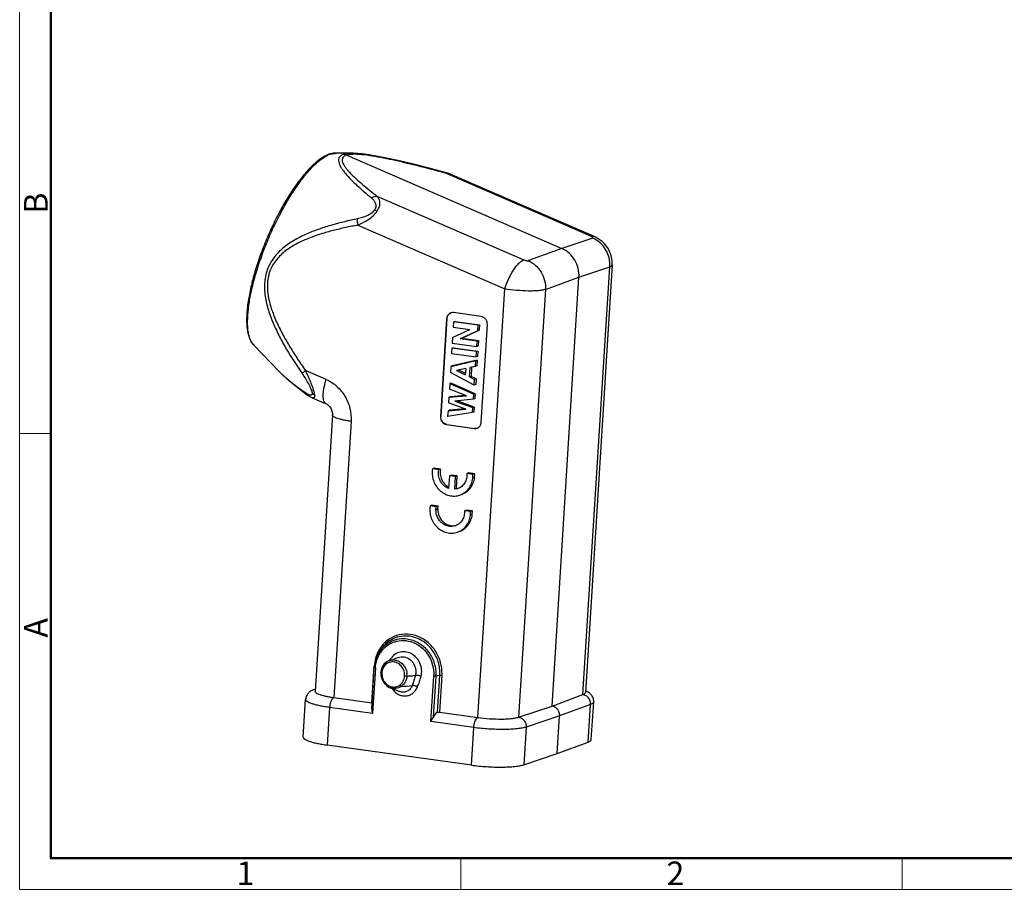
# Model space of a CAD drawing. Units: millimetres. Extents: x 1223 to 1520, y 481 to 691.
# Drawn here: x 1223 to 1333, y 481 to 578 of the extents above; entities that cross this region are included whole.
import ezdxf

# ---------------------------------------------------------------- set-up
doc = ezdxf.new("R2010")
doc.units = ezdxf.units.MM
doc.header["$LTSCALE"] = 65.395
doc.layers.get('0').update_dxf_attribs({"linetype": 'CONTINUOUS', "lineweight": 30})
doc.layers.add('Dim', color=3, linetype='CONTINUOUS', lineweight=15)
doc.layers.add('图框', color=7, linetype='CONTINUOUS', lineweight=20)
doc.styles.add('Romans字体', font='romans.shx', dxfattribs={"width": 0.75})

# ---------------------------------------------------------------- blocks, each defined once
blk = doc.blocks.new('A4图框-NEW')
at = {"layer": '图框', "color": 1, "lineweight": 18}
for p, q in [((833.41, 690.53), (833.41, 480.53)), ((833.41, 480.53), (1130.41, 480.53))]:
    blk.add_line(p, q, dxfattribs=at)
at = {"layer": '图框', "lineweight": 50}
for p, q in [((836.91, 484.02), (836.91, 675.02)), ((836.85, 484.03), (1126.93, 484.03))]:
    blk.add_line(p, q, dxfattribs=at)
at = {"layer": '图框', "color": 6}
for p, q in [((836.91, 531.71), (833.41, 531.71)), ((882.95, 484.03), (882.95, 480.53)), ((932.48, 484.03), (932.48, 480.53))]:
    blk.add_line(p, q, dxfattribs=at)
at = {"layer": '图框', "color": 6, "char_height": 2.65, "width": 2.5579, "attachment_point": 1, "rotation": 90, "style": 'Romans字体'}
for s, insert in [('B', (833.9, 556.37)), ('A', (833.9, 508.79))]:
    blk.add_mtext(s, dxfattribs=dict(at, insert=insert))
at = {"layer": '图框', "color": 6, "char_height": 2.65, "width": 2.5579, "attachment_point": 1, "style": 'Romans字体'}
for s, insert in [('1', (857.76, 483.65)), ('2', (906.03, 483.65))]:
    blk.add_mtext(s, dxfattribs=dict(at, insert=insert))

msp = doc.modelspace()

# ---------------------------------------------------------------- linework, layer by layer
at = {"color": 7, "linetype": 'Continuous'}
for p, q in [((1257.613, 563.037), (1257.613, 563.037)), ((1257.614, 563.037), (1257.625, 563.041)), ((1257.625, 563.041), (1257.761, 563.062)), ((1257.625, 563.041), (1257.626, 563.041)), ((1257.626, 563.041), (1257.764, 563.062)), ((1257.765, 563.062), (1258.49, 563.187)), ((1260.327, 563.161), (1258.49, 563.187)), ((1259.628, 562.959), (1259.62, 562.956)), ((1259.634, 562.961), (1259.628, 562.959)), ((1259.628, 562.959), (1283.778, 552.472)), ((1270.505, 561.013), (1270.558, 560.998)), ((1270.558, 560.998), (1270.514, 561.046)), ((1271.071, 560.878), (1270.514, 561.046)), ((1287.037, 553.843), (1270.558, 560.998)), ((1271.529, 560.703), (1271.071, 560.878)), ((1287.332, 553.84), (1271.515, 560.709)), ((1263.017, 558.356), (1279.496, 551.201)), ((1260.884, 555.092), (1277.362, 547.937)), ((1287.24, 553.639), (1283.778, 552.472)), ((1283.778, 552.472), (1280.012, 551.106)), ((1289.425, 550.629), (1286.412, 502.603)), ((1285.696, 549.24), (1289.158, 550.407)), ((1286.145, 502.386), (1289.158, 550.407)), ((1281.93, 547.875), (1285.696, 549.24)), ((1282.676, 501.1), (1285.696, 549.24)), ((1274.344, 499.818), (1277.362, 547.937)), ((1281.93, 547.875), (1278.917, 499.854)), ((1274.729, 544.835), (1271.618, 545.267)), ((1270.837, 544.583), (1270.147, 533.584)), ((1270.877, 544.597), (1270.187, 533.598)), ((1270.877, 544.597), (1270.837, 544.583)), ((1271.621, 544.232), (1271.583, 543.632)), ((1271.781, 544.288), (1271.621, 544.232)), ((1274.366, 543.851), (1271.621, 544.232)), ((1271.781, 544.288), (1274.525, 543.907)), ((1274.525, 543.907), (1274.366, 543.851)), ((1274.525, 543.907), (1274.487, 543.289)), ((1274.722, 532.949), (1275.412, 543.948)), ((1271.512, 542.488), (1273.462, 543.371)), ((1271.583, 543.632), (1273.462, 543.371)), ((1274.327, 543.233), (1272.371, 542.34)), ((1272.53, 542.396), (1274.487, 543.289)), ((1274.327, 543.233), (1274.366, 543.851)), ((1274.487, 543.289), (1274.327, 543.233)), ((1271.512, 542.488), (1271.472, 541.86)), ((1271.472, 541.86), (1274.217, 541.479)), ((1272.53, 542.396), (1272.371, 542.34)), ((1274.255, 542.079), (1272.371, 542.34)), ((1272.53, 542.396), (1274.414, 542.135)), ((1274.217, 541.479), (1274.255, 542.079)), ((1274.414, 542.135), (1274.255, 542.079)), ((1274.414, 542.135), (1274.377, 541.535)), ((1249.18, 541.632), (1252.047, 538.651)), ((1271.436, 541.276), (1271.398, 540.676)), ((1271.398, 540.676), (1274.143, 540.295)), ((1271.595, 541.332), (1271.436, 541.276)), ((1274.18, 540.895), (1271.436, 541.276)), ((1271.595, 541.332), (1274.34, 540.951)), ((1274.143, 540.295), (1274.18, 540.895)), ((1274.34, 540.951), (1274.18, 540.895)), ((1274.377, 541.535), (1274.217, 541.479)), ((1274.34, 540.951), (1274.302, 540.351)), ((1271.307, 539.232), (1274.118, 539.895)), ((1274.277, 539.951), (1271.467, 539.288)), ((1274.077, 539.239), (1274.118, 539.895)), ((1274.277, 539.951), (1274.118, 539.895)), ((1274.302, 540.351), (1274.143, 540.295)), ((1274.277, 539.951), (1274.236, 539.295)), ((1257.325, 537.759), (1254.989, 538.773)), ((1271.307, 539.232), (1271.265, 538.554)), ((1273.944, 537.129), (1271.265, 538.554)), ((1271.467, 539.288), (1271.307, 539.232)), ((1272.983, 539.013), (1271.938, 538.789)), ((1271.938, 538.789), (1272.938, 538.289)), ((1272.946, 538.421), (1272.127, 538.83)), ((1272.983, 539.013), (1272.938, 538.289)), ((1273.419, 538.049), (1273.486, 539.115)), ((1274.077, 539.239), (1273.486, 539.115)), ((1273.644, 539.148), (1273.579, 538.105)), ((1274.236, 539.295), (1274.077, 539.239)), ((1271.187, 537.314), (1271.147, 536.682)), ((1271.347, 537.37), (1271.187, 537.314)), ((1271.187, 537.314), (1273.88, 536.099)), ((1274.039, 536.155), (1271.347, 537.37)), ((1273.579, 538.105), (1273.419, 538.049)), ((1273.419, 538.049), (1273.984, 537.765)), ((1274.144, 537.821), (1273.579, 538.105)), ((1273.944, 537.129), (1273.984, 537.765)), ((1274.144, 537.821), (1273.984, 537.765)), ((1274.144, 537.821), (1274.104, 537.185)), ((1253.985, 536.96), (1255.031, 536.164)), ((1255.073, 536.213), (1254.864, 536.356)), ((1255.031, 536.164), (1255.03, 536.165)), ((1273.052, 535.935), (1271.147, 536.682)), ((1274.039, 536.155), (1273.88, 536.099)), ((1274.104, 537.185), (1273.944, 537.129)), ((1274.039, 536.155), (1274.004, 535.593)), ((1255.759, 535.718), (1257.327, 535.037)), ((1271.091, 535.778), (1271.05, 535.134)), ((1272.988, 534.437), (1271.05, 535.134)), ((1271.091, 535.778), (1273.052, 535.935)), ((1271.25, 535.834), (1271.091, 535.778)), ((1272.96, 535.971), (1271.25, 535.834)), ((1273.844, 535.537), (1271.765, 535.343)), ((1271.765, 535.343), (1273.786, 534.613)), ((1273.946, 534.669), (1272.014, 535.367)), ((1273.844, 535.537), (1273.88, 536.099)), ((1274.004, 535.593), (1273.844, 535.537)), ((1270.995, 534.256), (1270.954, 533.598)), ((1273.751, 534.051), (1270.954, 533.598)), ((1270.995, 534.256), (1272.988, 534.437)), ((1271.155, 534.312), (1270.995, 534.256)), ((1272.896, 534.47), (1271.155, 534.312)), ((1273.751, 534.051), (1273.786, 534.613)), ((1273.911, 534.107), (1273.751, 534.051)), ((1273.946, 534.669), (1273.786, 534.613)), ((1273.946, 534.669), (1273.911, 534.107)), ((1258.011, 533.776), (1256.066, 502.773)), ((1260.108, 533.067), (1258.163, 502.064)), ((1270.147, 533.584), (1270.187, 533.598)), ((1270.87, 532.711), (1270.83, 532.697)), ((1270.83, 532.697), (1273.941, 532.265)), ((1270.87, 532.711), (1273.981, 532.279)), ((1273.941, 532.265), (1273.981, 532.279)), ((1269.447, 527.807), (1269.247, 527.738)), ((1269.946, 527.641), (1269.247, 527.738)), ((1270.145, 527.71), (1269.447, 527.807)), ((1270.145, 527.71), (1269.946, 527.641)), ((1271.143, 526.963), (1271.054, 525.537)), ((1271.343, 527.033), (1271.143, 526.963)), ((1271.835, 526.867), (1271.143, 526.963)), ((1272.035, 526.937), (1271.343, 527.033)), ((1271.746, 525.439), (1271.835, 526.867)), ((1272.035, 526.937), (1271.835, 526.867)), ((1271.945, 525.509), (1272.035, 526.937)), ((1273.304, 527.272), (1273.104, 527.202)), ((1273.795, 527.106), (1273.104, 527.202)), ((1273.994, 527.176), (1273.304, 527.272)), ((1273.778, 526.687), (1273.795, 527.106)), ((1273.977, 526.757), (1273.778, 526.687)), ((1273.994, 527.176), (1273.795, 527.106)), ((1273.977, 526.757), (1273.994, 527.176)), ((1272.088, 525.514), (1271.746, 525.439)), ((1271.945, 525.509), (1271.746, 525.439)), ((1269.181, 523.643), (1268.982, 523.573)), ((1269.681, 523.476), (1268.982, 523.573)), ((1269.88, 523.546), (1269.181, 523.643)), ((1269.643, 523.146), (1269.681, 523.476)), ((1269.842, 523.216), (1269.643, 523.146)), ((1269.88, 523.546), (1269.681, 523.476)), ((1269.842, 523.216), (1269.88, 523.546)), ((1273.038, 523.108), (1272.839, 523.038)), ((1273.529, 522.942), (1272.839, 523.038)), ((1273.729, 523.012), (1273.038, 523.108)), ((1273.513, 522.523), (1273.529, 522.942)), ((1273.729, 523.012), (1273.529, 522.942)), ((1273.712, 522.593), (1273.729, 523.012)), ((1273.712, 522.593), (1273.513, 522.523)), ((1263.298, 507.21), (1263.435, 507.422)), ((1265.382, 506.556), (1265.394, 506.56)), ((1262.429, 500.782), (1262.72, 505.421)), ((1262.454, 501.469), (1262.712, 505.593)), ((1262.839, 505.381), (1262.519, 500.274)), ((1264.401, 506.214), (1264.412, 506.218)), ((1269.068, 499.365), (1269.388, 504.471)), ((1269.624, 504.468), (1269.336, 499.876)), ((1270.077, 504.542), (1269.624, 504.468)), ((1269.817, 500.407), (1270.077, 504.542)), ((1270.313, 504.538), (1270.054, 500.414)), ((1256.081, 503.003), (1255.924, 502.945)), ((1263.745, 503.785), (1263.928, 503.557)), ((1264.513, 503.156), (1264.512, 503.157)), ((1258.163, 502.064), (1262.454, 501.469)), ((1282.676, 501.1), (1286.145, 502.386)), ((1254.742, 497.631), (1255.007, 501.853)), ((1257.703, 500.943), (1257.438, 496.72)), ((1262.519, 500.274), (1257.703, 500.943)), ((1278.917, 499.854), (1282.676, 501.1)), ((1287.005, 501.28), (1283.529, 499.991)), ((1286.74, 497.057), (1287.005, 501.28)), ((1287.084, 497.336), (1287.349, 501.559)), ((1270.054, 500.414), (1274.344, 499.818)), ((1283.529, 499.991), (1279.764, 498.743)), ((1283.265, 495.768), (1283.529, 499.991)), ((1273.884, 498.696), (1269.068, 499.365)), ((1273.619, 494.474), (1273.884, 498.696)), ((1279.764, 498.743), (1279.499, 494.52)), ((1273.619, 494.474), (1257.438, 496.72)), ((1283.265, 495.768), (1286.74, 497.057)), ((1279.499, 494.52), (1283.265, 495.768))]:
    msp.add_line(p, q, dxfattribs=at)
for points in [[(1270.514, 561.046), (1268.729, 561.518), (1266.982, 561.96), (1265.378, 562.342), (1263.9, 562.663), (1262.553, 562.916), (1261.375, 563.085), (1260.327, 563.161)], [(1289.425, 550.629), (1289.42, 551.086), (1289.32, 551.652), (1289.136, 552.152), (1288.893, 552.583), (1288.608, 552.947), (1288.295, 553.25), (1287.966, 553.497), (1287.626, 553.699), (1287.332, 553.84)], [(1252.035, 538.664), (1252.25, 538.447), (1253.033, 537.736), (1253.985, 536.96)], [(1255.03, 536.165), (1255.229, 536.022), (1255.476, 535.865), (1255.712, 535.739), (1255.766, 535.715)], [(1257.327, 535.037), (1257.428, 534.984), (1257.587, 534.862), (1257.743, 534.684), (1257.875, 534.461), (1257.966, 534.209), (1258.01, 533.951), (1258.011, 533.776)], [(1264.401, 506.215), (1264.128, 506.084), (1263.836, 505.839), (1263.616, 505.52), (1263.483, 505.147), (1263.446, 504.87)], [(1263.446, 504.87), (1263.455, 504.58), (1263.553, 504.164), (1263.745, 503.785)], [(1263.927, 503.557), (1264.091, 503.401), (1264.399, 503.204), (1264.513, 503.156)], [(1264.512, 503.157), (1264.826, 503.037), (1265.205, 502.887), (1265.56, 502.746)]]:
    msp.add_lwpolyline(points, dxfattribs=at)
for centre, radius, start, end in [((1258.657, 560.189), 3.033, 110.13852, 111.5116), ((1258.797, 560.282), 2.966, 111.78458, 114.73177), ((1257.756, 562.648), 0.415, 107.8683, 110.09732), ((1258.644, 560.007), 3.201, 106.10509, 108.5589), ((1258.684, 560.558), 2.668, 110.16297, 111.74719), ((1258.569, 560.271), 2.926, 102.57799, 106.11718), ((1270.23, 557.718), 3.255, 66.48568, 66.75217), ((1271.522, 544.617), 0.657, 101.65928, 109.30243), ((1262.341, 549.114), 14.684, 228.43282, 228.96414), ((1274.037, 532.917), 0.658, 289.3041, 292.95812), ((1271.808, 526.949), 1.446, 275.42449, 281.01186), ((1271.546, 522.775), 1.436, 281.04085, 284.7226), ((1266.566, 505.475), 3.834, 147.98639, 151.53305), ((1266.593, 505.46), 3.865, 151.52996, 152.20816), ((1266.088, 505.326), 3.218, 141.46538, 145.9612), ((1249.737, 549.89), 46.072, 288.57435, 289.85186), ((1262.608, 504.839), 0.761, 79.54298, 82.15256), ((1266.646, 505.175), 3.934, 173.93426, 176.41127), ((1264.686, 504.609), 1.704, 355.57268, 4.79267), ((1251.537, 750.317), 246.287, 273.45642, 273.57809), ((1261.16, 593.926), 89.601, 273.67735, 273.95064), ((1265.62, 504.708), 3.775, 356.41185, 358.29332), ((1265.652, 504.717), 3.979, 356.41185, 358.29332), ((1265.94, 504.812), 4.382, 356.41013, 358.2916), ((1256.214, 502.162), 0.835, 99.36469, 110.33243), ((1265.085, 504.667), 1.481, 222.54496, 223.28229), ((1234.184, 901.105), 399.048, 274.53419, 274.71241), ((1285.325, 500.344), 2.717, 64.38165, 66.0028)]:
    msp.add_arc(centre, radius, start, end, dxfattribs=at)
msp.add_ellipse((1269.852, 499.451), major_axis=(0.215, 0.979), ratio=0.6235612, start_param=0.3921322, end_param=1.2626904, dxfattribs=at)
for points, knots in [([(1257.545, 563.011), (1257.231, 562.887), (1256.589, 562.51), (1255.677, 561.721), (1254.739, 560.686), (1253.79, 559.425), (1252.85, 557.969), (1251.943, 556.355), (1251.094, 554.628), (1250.327, 552.837), (1249.663, 551.03), (1249.122, 549.26), (1248.717, 547.574), (1248.46, 546.017), (1248.371, 544.814), (1248.39, 543.948), (1248.447, 543.375), (1248.548, 542.854), (1248.697, 542.387), (1248.9, 541.974), (1249.08, 541.736), (1249.18, 541.632)], [0, 0, 0, 0, 0.041589, 0.0907677, 0.1481907, 0.213341, 0.285029, 0.3616466, 0.4413215, 0.5220336, 0.601715, 0.6783455, 0.7500522, 0.8152252, 0.8726746, 0.8983166, 0.9219188, 0.943591, 0.9635688, 0.9822226, 1, 1, 1, 1]), ([(1249.18, 541.632), (1249.011, 541.808), (1248.815, 542.158), (1248.648, 542.686), (1248.517, 543.372), (1248.469, 544.386), (1248.568, 545.757), (1248.821, 547.308), (1249.222, 548.995), (1249.76, 550.773), (1250.42, 552.592), (1251.185, 554.402), (1252.033, 556.151), (1252.941, 557.792), (1253.882, 559.279), (1254.832, 560.572), (1255.762, 561.635), (1256.537, 562.341), (1257.132, 562.756), (1257.417, 562.912), (1257.556, 562.976)], [0, 0, 0, 0, 0.030229, 0.0483738, 0.0688055, 0.1167345, 0.1738791, 0.2393017, 0.311606, 0.3890867, 0.4698315, 0.5518054, 0.6329286, 0.711153, 0.7845381, 0.8513331, 0.9100788, 0.9597394, 0.981041, 1, 1, 1, 1]), ([(1258.493, 563.187), (1258.446, 563.188), (1258.258, 563.185), (1258.07, 563.158), (1257.932, 563.127)], [0, 0, 0, 0, 0.2458933, 1, 1, 1, 1]), ([(1259.29, 563.033), (1259.18, 562.999), (1258.986, 562.918), (1258.8, 562.739), (1258.724, 562.578), (1258.687, 562.406), (1258.709, 562.166), (1258.812, 561.872), (1258.979, 561.564), (1259.195, 561.244), (1259.453, 560.915), (1259.745, 560.58), (1260.182, 560.118), (1260.783, 559.535), (1261.564, 558.843), (1262.112, 558.386), (1262.389, 558.151)], [0, 0, 0, 0, 0.0519847, 0.0934358, 0.1124785, 0.1315167, 0.1722233, 0.2186741, 0.2713135, 0.3295251, 0.3924808, 0.45949, 0.5299036, 0.678865, 0.8363776, 1, 1, 1, 1]), ([(1259.62, 562.956), (1259.515, 562.926), (1259.332, 562.847), (1259.167, 562.669), (1259.113, 562.512), (1259.104, 562.389), (1259.122, 562.26), (1259.175, 562.076), (1259.292, 561.835), (1259.487, 561.544), (1259.731, 561.244), (1260.013, 560.936), (1260.324, 560.622), (1260.78, 560.191), (1261.398, 559.65), (1262.188, 559.002), (1262.736, 558.572), (1263.017, 558.356)], [0, 0, 0, 0, 0.0504324, 0.0894012, 0.1074228, 0.1258688, 0.1455263, 0.1667197, 0.2139678, 0.2677969, 0.327416, 0.3916128, 0.4595349, 0.5305289, 0.6799905, 0.8371422, 1, 1, 1, 1]), ([(1260.307, 563.161), (1260.205, 563.162), (1260.011, 563.16), (1259.738, 563.141), (1259.5, 563.099), (1259.357, 563.058), (1259.29, 563.033)], [0, 0, 0, 0, 0.2978613, 0.5661419, 0.7941314, 1, 1, 1, 1]), ([(1259.634, 562.961), (1259.607, 562.973), (1259.496, 563.013), (1259.378, 563.032), (1259.29, 563.033)], [0, 0, 0, 0, 0.253155, 1, 1, 1, 1]), ([(1259.62, 562.956), (1259.594, 562.968), (1259.489, 563.01), (1259.375, 563.031), (1259.29, 563.033)], [0, 0, 0, 0, 0.2544312, 1, 1, 1, 1]), ([(1259.628, 562.959), (1259.601, 562.971), (1259.493, 563.012), (1259.377, 563.032), (1259.29, 563.033)], [0, 0, 0, 0, 0.2537405, 1, 1, 1, 1]), ([(1259.634, 562.961), (1259.677, 562.981), (1259.774, 563.012), (1260.001, 563.055), (1260.185, 563.07), (1260.313, 563.075)], [0, 0, 0, 0, 0.2020196, 0.4409664, 1, 1, 1, 1]), ([(1260.313, 563.075), (1260.47, 563.082), (1260.806, 563.078), (1261.535, 563.023), (1262.529, 562.885), (1263.78, 562.652), (1265.086, 562.373), (1266.422, 562.062), (1268.233, 561.615), (1269.595, 561.257), (1270.505, 561.013)], [0, 0, 0, 0, 0.0452167, 0.096417, 0.2103578, 0.3339416, 0.4628389, 0.5947714, 0.7286625, 1, 1, 1, 1]), ([(1270.558, 560.998), (1270.726, 560.964), (1271.05, 560.883), (1271.365, 560.773), (1271.514, 560.709)], [0, 0, 0, 0, 0.5132114, 1, 1, 1, 1]), ([(1262.389, 558.151), (1262.482, 558.222), (1262.682, 558.333), (1262.911, 558.365), (1263.017, 558.356)], [0, 0, 0, 0, 0.523953, 1, 1, 1, 1]), ([(1263.051, 556.69), (1263.108, 556.774), (1263.203, 556.944), (1263.327, 557.269), (1263.369, 557.589), (1263.313, 557.871), (1263.214, 558.11), (1263.1, 558.264), (1263.017, 558.356)], [0, 0, 0, 0, 0.1687943, 0.32049, 0.5753695, 0.6872636, 0.7942637, 1, 1, 1, 1]), ([(1262.389, 558.151), (1262.482, 558.073), (1262.657, 557.905), (1262.822, 557.646), (1262.892, 557.409), (1262.903, 557.21), (1262.856, 556.996), (1262.786, 556.859), (1262.741, 556.792)], [0, 0, 0, 0, 0.2344795, 0.4647023, 0.5827301, 0.707508, 0.8450171, 1, 1, 1, 1]), ([(1262.741, 556.792), (1262.641, 556.641), (1262.366, 556.381), (1261.728, 556.028), (1261.198, 555.873), (1260.848, 555.801)], [0, 0, 0, 0, 0.2494874, 0.5079501, 1, 1, 1, 1]), ([(1260.884, 555.092), (1261.085, 555.181), (1261.495, 555.365), (1262.083, 555.718), (1262.621, 556.152), (1262.927, 556.502), (1263.051, 556.69)], [0, 0, 0, 0, 0.241202, 0.4936301, 0.7522154, 1, 1, 1, 1]), ([(1262.741, 556.792), (1262.766, 556.787), (1262.872, 556.761), (1262.975, 556.724), (1263.051, 556.69)], [0, 0, 0, 0, 0.2330116, 1, 1, 1, 1]), ([(1260.848, 555.801), (1259.88, 555.602), (1258.435, 555.261), (1256.548, 554.669), (1255.163, 554.135), (1253.828, 553.478), (1252.578, 552.655), (1251.671, 551.777), (1251.093, 550.944), (1250.75, 550.25), (1250.515, 549.503), (1250.351, 548.455), (1250.414, 547.107), (1250.793, 545.534), (1251.366, 544.016), (1252.067, 542.553), (1253.119, 540.669), (1254.001, 539.311), (1254.611, 538.424)], [0, 0, 0, 0, 0.1194836, 0.1792171, 0.23896, 0.2987636, 0.3587581, 0.4192472, 0.4499217, 0.4809614, 0.5124168, 0.544269, 0.6087534, 0.6738965, 0.7392306, 0.8045578, 0.8698076, 1, 1, 1, 1]), ([(1260.884, 555.092), (1260.419, 555.007), (1259.491, 554.821), (1258.109, 554.497), (1256.743, 554.112), (1255.402, 553.648), (1254.1, 553.075), (1252.871, 552.342), (1251.964, 551.543), (1251.383, 550.764), (1251.039, 550.102), (1250.812, 549.38), (1250.667, 548.363), (1250.77, 547.06), (1251.185, 545.553), (1251.778, 544.105), (1252.484, 542.711), (1253.269, 541.363), (1254.106, 540.052), (1254.691, 539.196), (1254.989, 538.773)], [0, 0, 0, 0, 0.0595508, 0.1190597, 0.1785263, 0.2379776, 0.2974612, 0.3571344, 0.4173577, 0.4479862, 0.4790672, 0.5106806, 0.5427637, 0.6077376, 0.6732528, 0.7388272, 0.8043029, 0.8696513, 0.9348798, 1, 1, 1, 1]), ([(1260.884, 555.092), (1260.858, 555.214), (1260.826, 555.451), (1260.832, 555.69), (1260.848, 555.801)], [0, 0, 0, 0, 0.5253674, 1, 1, 1, 1]), ([(1287.037, 553.843), (1287.088, 553.859), (1287.187, 553.878), (1287.289, 553.859), (1287.332, 553.84)], [0, 0, 0, 0, 0.5327309, 1, 1, 1, 1]), ([(1287.24, 553.639), (1287.248, 553.641), (1287.264, 553.648), (1287.27, 553.673), (1287.258, 553.698), (1287.235, 553.725), (1287.2, 553.753), (1287.135, 553.796), (1287.078, 553.824), (1287.037, 553.843)], [0, 0, 0, 0, 0.0756854, 0.134696, 0.2088399, 0.3110072, 0.4428394, 0.6040813, 1, 1, 1, 1]), ([(1289.158, 550.407), (1289.18, 550.741), (1289.121, 551.421), (1288.739, 552.365), (1288.102, 553.147), (1287.538, 553.51), (1287.24, 553.639)], [0, 0, 0, 0, 0.2520237, 0.5053119, 0.7556733, 1, 1, 1, 1]), ([(1285.696, 549.24), (1285.717, 549.574), (1285.655, 550.254), (1285.271, 551.196), (1284.636, 551.977), (1284.075, 552.343), (1283.778, 552.472)], [0, 0, 0, 0, 0.2520378, 0.5056264, 0.7561149, 1, 1, 1, 1]), ([(1277.362, 547.937), (1277.485, 548.315), (1277.776, 549.042), (1278.233, 549.88), (1278.64, 550.456), (1278.931, 550.795), (1279.209, 551.047), (1279.403, 551.165), (1279.496, 551.201)], [0, 0, 0, 0, 0.2994674, 0.5888571, 0.7178581, 0.8309392, 0.9253286, 1, 1, 1, 1]), ([(1279.496, 551.201), (1279.543, 551.18), (1279.639, 551.146), (1279.781, 551.111), (1279.893, 551.096), (1279.968, 551.097), (1279.999, 551.102), (1280.012, 551.106)], [0, 0, 0, 0, 0.2900677, 0.5756814, 0.8237923, 0.9232981, 1, 1, 1, 1]), ([(1280.012, 551.106), (1280.308, 550.977), (1280.725, 550.702), (1281.177, 550.225), (1281.562, 549.674), (1281.884, 548.887), (1281.949, 548.208), (1281.93, 547.875)], [0, 0, 0, 0, 0.2432813, 0.3681426, 0.4944236, 0.7481283, 1, 1, 1, 1]), ([(1289.158, 550.407), (1289.196, 550.421), (1289.265, 550.45), (1289.35, 550.503), (1289.407, 550.561), (1289.423, 550.608), (1289.425, 550.629)], [0, 0, 0, 0, 0.3386732, 0.6100206, 0.8229367, 1, 1, 1, 1]), ([(1281.93, 547.875), (1281.819, 547.838), (1281.558, 547.779), (1281.115, 547.724), (1280.585, 547.693), (1279.761, 547.688), (1278.676, 547.75), (1277.798, 547.862), (1277.362, 547.937)], [0, 0, 0, 0, 0.0761376, 0.1741093, 0.2909408, 0.4226756, 0.7116921, 1, 1, 1, 1]), ([(1271.305, 545.236), (1271.24, 545.214), (1271.116, 545.147), (1270.969, 544.994), (1270.87, 544.8), (1270.842, 544.656), (1270.837, 544.583)], [0, 0, 0, 0, 0.2420769, 0.4880964, 0.7406451, 1, 1, 1, 1]), ([(1270.877, 544.597), (1270.886, 544.733), (1270.951, 544.938), (1271.132, 545.14), (1271.245, 545.21), (1271.305, 545.235)], [0, 0, 0, 0, 0.5094843, 0.7568513, 1, 1, 1, 1]), ([(1275.412, 543.948), (1275.418, 544.051), (1275.393, 544.262), (1275.249, 544.543), (1275.019, 544.751), (1274.826, 544.822), (1274.729, 544.835)], [0, 0, 0, 0, 0.2545891, 0.5098629, 0.7594439, 1, 1, 1, 1]), ([(1252.036, 538.663), (1252.079, 538.619), (1252.261, 538.434), (1252.451, 538.258), (1252.599, 538.127)], [0, 0, 0, 0, 0.2382436, 1, 1, 1, 1]), ([(1254.611, 538.424), (1254.652, 538.481), (1254.777, 538.601), (1254.909, 538.71), (1254.989, 538.773)], [0, 0, 0, 0, 0.4098254, 1, 1, 1, 1]), ([(1254.611, 538.424), (1254.737, 538.241), (1254.982, 537.871), (1255.265, 537.397), (1255.465, 537.016), (1255.592, 536.744), (1255.685, 536.497), (1255.726, 536.337), (1255.735, 536.265)], [0, 0, 0, 0, 0.2726748, 0.5438719, 0.6753993, 0.7997812, 0.9106869, 1, 1, 1, 1]), ([(1256.017, 536.076), (1256.021, 536.094), (1256.019, 536.134), (1256, 536.218), (1255.969, 536.332), (1255.929, 536.478), (1255.888, 536.633), (1255.841, 536.796), (1255.783, 536.965), (1255.717, 537.139), (1255.623, 537.378), (1255.499, 537.682), (1255.338, 538.046), (1255.166, 538.41), (1255.048, 538.652), (1254.989, 538.773)], [0, 0, 0, 0, 0.0185428, 0.0406187, 0.0893665, 0.1414597, 0.1968694, 0.2555304, 0.3173707, 0.3818262, 0.4479257, 0.5831979, 0.7213073, 0.8605988, 1, 1, 1, 1]), ([(1252.701, 538.038), (1253.031, 537.75), (1253.744, 537.178), (1254.478, 536.634), (1254.864, 536.356)], [0, 0, 0, 0, 0.4796826, 1, 1, 1, 1]), ([(1257.326, 535.038), (1257.269, 535.062), (1257.159, 535.151), (1257.054, 535.356), (1256.993, 535.628), (1256.975, 535.962), (1256.999, 536.353), (1257.067, 536.792), (1257.175, 537.267), (1257.271, 537.592), (1257.325, 537.759)], [0, 0, 0, 0, 0.0647759, 0.1415924, 0.2371517, 0.3536183, 0.4905475, 0.6459538, 0.8170508, 1, 1, 1, 1]), ([(1257.325, 537.759), (1257.756, 537.572), (1258.57, 537.041), (1259.492, 535.907), (1260.049, 534.539), (1260.139, 533.552), (1260.108, 533.067)], [0, 0, 0, 0, 0.2438878, 0.4943763, 0.7479634, 1, 1, 1, 1]), ([(1255.03, 536.164), (1255.012, 536.178), (1254.946, 536.232), (1254.892, 536.301), (1254.864, 536.356)], [0, 0, 0, 0, 0.2652945, 1, 1, 1, 1]), ([(1255.735, 536.265), (1255.74, 536.221), (1255.744, 536.146), (1255.714, 536.058), (1255.671, 536.019), (1255.62, 535.997), (1255.541, 535.995), (1255.438, 536.021), (1255.324, 536.069), (1255.2, 536.134), (1255.116, 536.186), (1255.073, 536.213)], [0, 0, 0, 0, 0.1447024, 0.2460804, 0.2888241, 0.331392, 0.4263424, 0.5418058, 0.6776639, 0.8313043, 1, 1, 1, 1]), ([(1255.735, 536.265), (1255.755, 536.245), (1255.839, 536.17), (1255.939, 536.11), (1256.017, 536.076)], [0, 0, 0, 0, 0.2440959, 1, 1, 1, 1]), ([(1256.017, 536.076), (1256.028, 536.004), (1256.035, 535.904), (1256.009, 535.788), (1255.98, 535.732), (1255.941, 535.695), (1255.889, 535.682), (1255.831, 535.691), (1255.791, 535.705), (1255.77, 535.714)], [0, 0, 0, 0, 0.377782, 0.5096449, 0.6128938, 0.6975888, 0.7815261, 0.8818798, 1, 1, 1, 1]), ([(1260.108, 533.067), (1259.957, 533.088), (1259.668, 533.133), (1259.258, 533.211), (1258.896, 533.295), (1258.589, 533.385), (1258.343, 533.477), (1258.181, 533.56), (1258.089, 533.63), (1258.043, 533.678), (1258.015, 533.726), (1258.01, 533.76), (1258.011, 533.775)], [0, 0, 0, 0, 0.2004005, 0.3845743, 0.5485693, 0.6894328, 0.8047914, 0.8933494, 0.9277618, 0.9561465, 0.9795636, 1, 1, 1, 1]), ([(1270.147, 533.584), (1270.141, 533.481), (1270.166, 533.27), (1270.311, 532.99), (1270.54, 532.781), (1270.733, 532.711), (1270.83, 532.697)], [0, 0, 0, 0, 0.2545891, 0.5098629, 0.7594439, 1, 1, 1, 1]), ([(1270.87, 532.711), (1270.773, 532.725), (1270.58, 532.795), (1270.35, 533.004), (1270.206, 533.284), (1270.181, 533.495), (1270.187, 533.598)], [0, 0, 0, 0, 0.2405564, 0.4901374, 0.7454111, 1, 1, 1, 1]), ([(1274.294, 532.311), (1274.354, 532.336), (1274.467, 532.407), (1274.648, 532.608), (1274.713, 532.813), (1274.722, 532.949)], [0, 0, 0, 0, 0.2431488, 0.490516, 1, 1, 1, 1]), ([(1273.941, 532.265), (1273.967, 532.262), (1274.073, 532.253), (1274.18, 532.27), (1274.254, 532.296)], [0, 0, 0, 0, 0.2524662, 1, 1, 1, 1]), ([(1269.247, 527.738), (1269.212, 527.524), (1269.194, 527.083), (1269.328, 526.435), (1269.611, 525.836), (1270.024, 525.327), (1270.541, 524.943), (1271.127, 524.712), (1271.741, 524.651), (1272.143, 524.728), (1272.331, 524.794)], [0, 0, 0, 0, 0.1278387, 0.2573064, 0.386873, 0.5149881, 0.6404538, 0.7627481, 0.8822097, 1, 1, 1, 1]), ([(1271.054, 525.537), (1270.859, 525.612), (1270.491, 525.844), (1270.095, 526.363), (1269.891, 526.989), (1269.902, 527.431), (1269.946, 527.641)], [0, 0, 0, 0, 0.2439188, 0.4952983, 0.7493499, 1, 1, 1, 1]), ([(1270.145, 527.71), (1270.105, 527.519), (1270.089, 527.116), (1270.25, 526.537), (1270.578, 526.037), (1270.89, 525.789), (1271.059, 525.696)], [0, 0, 0, 0, 0.249538, 0.5026426, 0.7542791, 1, 1, 1, 1]), ([(1273.104, 527.202), (1273.119, 527.019), (1273.094, 526.653), (1272.895, 526.148), (1272.553, 525.743), (1272.248, 525.57), (1272.088, 525.514)], [0, 0, 0, 0, 0.2604375, 0.5136322, 0.7592195, 1, 1, 1, 1]), ([(1272.331, 524.794), (1272.522, 524.861), (1272.889, 525.055), (1273.335, 525.496), (1273.648, 526.054), (1273.752, 526.473), (1273.778, 526.687)], [0, 0, 0, 0, 0.2427063, 0.4889547, 0.741167, 1, 1, 1, 1]), ([(1272.531, 524.864), (1272.722, 524.931), (1273.089, 525.125), (1273.534, 525.566), (1273.847, 526.124), (1273.952, 526.543), (1273.977, 526.757)], [0, 0, 0, 0, 0.2427047, 0.4889577, 0.7411561, 1, 1, 1, 1]), ([(1268.982, 523.573), (1268.946, 523.36), (1268.929, 522.919), (1269.062, 522.271), (1269.345, 521.672), (1269.759, 521.163), (1270.276, 520.779), (1270.862, 520.548), (1271.476, 520.487), (1271.877, 520.564), (1272.066, 520.63)], [0, 0, 0, 0, 0.1278387, 0.2573064, 0.386873, 0.5149881, 0.6404538, 0.7627481, 0.8822097, 1, 1, 1, 1]), ([(1271.821, 521.349), (1271.699, 521.307), (1271.44, 521.254), (1271.043, 521.281), (1270.658, 521.411), (1270.309, 521.636), (1270.017, 521.942), (1269.727, 522.43), (1269.636, 522.863), (1269.643, 523.146)], [0, 0, 0, 0, 0.118124, 0.2377067, 0.3598191, 0.4848886, 0.6126488, 0.7421938, 1, 1, 1, 1]), ([(1269.842, 523.216), (1269.836, 522.952), (1269.938, 522.417), (1270.321, 521.861), (1270.737, 521.548), (1271.086, 521.393), (1271.454, 521.325), (1271.702, 521.342), (1271.821, 521.365)], [0, 0, 0, 0, 0.2571898, 0.5130278, 0.638597, 0.7614248, 0.8816565, 1, 1, 1, 1]), ([(1272.839, 523.038), (1272.853, 522.855), (1272.829, 522.488), (1272.63, 521.983), (1272.286, 521.579), (1271.981, 521.405), (1271.821, 521.349)], [0, 0, 0, 0, 0.2604651, 0.5136719, 0.7592853, 1, 1, 1, 1]), ([(1272.066, 520.63), (1272.257, 520.697), (1272.624, 520.891), (1273.069, 521.332), (1273.382, 521.89), (1273.487, 522.309), (1273.513, 522.523)], [0, 0, 0, 0, 0.2427063, 0.4889547, 0.741167, 1, 1, 1, 1]), ([(1272.265, 520.7), (1272.456, 520.767), (1272.823, 520.961), (1273.269, 521.402), (1273.582, 521.959), (1273.686, 522.379), (1273.712, 522.593)], [0, 0, 0, 0, 0.2427047, 0.4889577, 0.7411561, 1, 1, 1, 1]), ([(1263.298, 507.21), (1263.464, 507.466), (1263.862, 507.932), (1264.627, 508.432), (1265.499, 508.692), (1266.107, 508.692), (1266.405, 508.651)], [0, 0, 0, 0, 0.2533447, 0.5022569, 0.7499284, 1, 1, 1, 1]), ([(1270.319, 504.682), (1270.333, 505.127), (1270.222, 506.029), (1269.677, 507.268), (1268.804, 508.283), (1267.689, 508.969), (1266.442, 509.248), (1265.196, 509.083), (1264.09, 508.49), (1263.534, 507.859), (1263.315, 507.507)], [0, 0, 0, 0, 0.1307222, 0.2619972, 0.3914746, 0.5174439, 0.6395465, 0.7590438, 0.8783579, 1, 1, 1, 1]), ([(1266.697, 508.934), (1266.385, 508.977), (1265.746, 508.977), (1264.83, 508.705), (1264.027, 508.179), (1263.609, 507.69), (1263.435, 507.422)], [0, 0, 0, 0, 0.2500716, 0.4977431, 0.7466553, 1, 1, 1, 1]), ([(1266.405, 508.651), (1266.627, 508.62), (1267.071, 508.511), (1267.909, 508.119), (1268.811, 507.322), (1269.499, 506.044), (1269.644, 505.076), (1269.63, 504.598)], [0, 0, 0, 0, 0.1195654, 0.2413699, 0.4904686, 0.7453736, 1, 1, 1, 1]), ([(1270.077, 504.542), (1270.109, 505.053), (1269.982, 506.098), (1269.383, 507.262), (1268.688, 508.014), (1268.082, 508.464), (1267.412, 508.783), (1266.936, 508.901), (1266.697, 508.934)], [0, 0, 0, 0, 0.2539704, 0.5086856, 0.6347677, 0.7588081, 0.8805505, 1, 1, 1, 1]), ([(1263.571, 507.33), (1263.782, 507.596), (1264.293, 508.059), (1265.246, 508.455), (1266.283, 508.505), (1267.298, 508.208), (1268.193, 507.598), (1268.887, 506.737), (1269.318, 505.707), (1269.405, 504.963), (1269.394, 504.595)], [0, 0, 0, 0, 0.1205762, 0.2395777, 0.3593991, 0.4820916, 0.6085398, 0.7382059, 0.8694157, 1, 1, 1, 1]), ([(1263.173, 507.262), (1263.04, 507.008), (1262.826, 506.463), (1262.731, 505.886), (1262.712, 505.593)], [0, 0, 0, 0, 0.4950321, 1, 1, 1, 1]), ([(1262.734, 505.59), (1262.765, 505.88), (1262.889, 506.447), (1263.143, 506.971), (1263.298, 507.21)], [0, 0, 0, 0, 0.505082, 1, 1, 1, 1]), ([(1262.839, 505.381), (1262.859, 505.693), (1262.976, 506.309), (1263.25, 506.874), (1263.421, 507.127)], [0, 0, 0, 0, 0.5064201, 1, 1, 1, 1]), ([(1267.97, 504.447), (1268.033, 504.687), (1268.074, 505.197), (1267.884, 505.936), (1267.47, 506.575), (1266.878, 507.03), (1266.182, 507.24), (1265.472, 507.168), (1264.849, 506.823), (1264.553, 506.449), (1264.443, 506.242)], [0, 0, 0, 0, 0.1288278, 0.2598175, 0.3901203, 0.5170348, 0.6396697, 0.7589876, 0.8780926, 1, 1, 1, 1]), ([(1265.393, 506.562), (1265.499, 506.599), (1265.72, 506.646), (1266.178, 506.627), (1266.621, 506.432), (1266.969, 506.108), (1267.249, 505.707), (1267.359, 505.343), (1267.379, 505.1)], [0, 0, 0, 0, 0.1185338, 0.2378553, 0.4834791, 0.6109073, 0.7405687, 1, 1, 1, 1]), ([(1262.839, 505.381), (1262.823, 505.383), (1262.793, 505.388), (1262.755, 505.398), (1262.731, 505.406), (1262.719, 505.417), (1262.72, 505.421)], [0, 0, 0, 0, 0.3856552, 0.6926003, 0.896983, 1, 1, 1, 1]), ([(1266.121, 504.478), (1266.132, 504.66), (1266.103, 504.94), (1265.968, 505.282), (1265.777, 505.593), (1265.441, 505.899), (1264.942, 506.087), (1264.42, 506.046), (1263.965, 505.791), (1263.657, 505.359), (1263.577, 505.01), (1263.566, 504.832)], [0, 0, 0, 0, 0.1302497, 0.1960398, 0.2615164, 0.3893068, 0.5124471, 0.6318075, 0.7507907, 0.8730558, 1, 1, 1, 1]), ([(1264.412, 506.218), (1264.517, 506.253), (1264.739, 506.298), (1265.078, 506.279), (1265.41, 506.177), (1265.818, 505.938), (1266.221, 505.469), (1266.364, 504.993), (1266.384, 504.751)], [0, 0, 0, 0, 0.1184307, 0.2382321, 0.3603657, 0.4852697, 0.7408183, 1, 1, 1, 1]), ([(1263.566, 504.832), (1263.549, 504.834), (1263.52, 504.838), (1263.481, 504.848), (1263.458, 504.855), (1263.445, 504.865), (1263.446, 504.87)], [0, 0, 0, 0, 0.387337, 0.6946527, 0.8987077, 1, 1, 1, 1]), ([(1263.566, 504.832), (1263.562, 504.726), (1263.572, 504.512), (1263.68, 504.101), (1263.848, 503.818), (1263.994, 503.665)], [0, 0, 0, 0, 0.2499005, 0.5016567, 1, 1, 1, 1]), ([(1265.555, 503.448), (1265.636, 503.503), (1265.785, 503.637), (1265.958, 503.885), (1266.076, 504.17), (1266.112, 504.374), (1266.121, 504.478)], [0, 0, 0, 0, 0.2426955, 0.4899401, 0.7423915, 1, 1, 1, 1]), ([(1266.385, 504.478), (1266.366, 504.245), (1266.238, 503.788), (1265.917, 503.432), (1265.73, 503.306)], [0, 0, 0, 0, 0.5087618, 1, 1, 1, 1]), ([(1266.384, 504.478), (1266.37, 504.472), (1266.333, 504.467), (1266.245, 504.464), (1266.172, 504.47), (1266.121, 504.478)], [0, 0, 0, 0, 0.1696912, 0.4178785, 1, 1, 1, 1]), ([(1267.331, 504.539), (1267.278, 504.344), (1267.166, 503.964), (1267.033, 503.59), (1266.967, 503.406)], [0, 0, 0, 0, 0.5080979, 1, 1, 1, 1]), ([(1267.379, 505.1), (1267.383, 505.053), (1267.39, 504.865), (1267.367, 504.675), (1267.331, 504.539)], [0, 0, 0, 0, 0.2531312, 1, 1, 1, 1]), ([(1267.97, 504.447), (1267.913, 504.468), (1267.791, 504.505), (1267.612, 504.542), (1267.457, 504.556), (1267.365, 504.55), (1267.331, 504.539)], [0, 0, 0, 0, 0.2815245, 0.5832081, 0.8375607, 1, 1, 1, 1]), ([(1267.564, 503.251), (1267.645, 503.445), (1267.799, 503.837), (1267.917, 504.242), (1267.97, 504.447)], [0, 0, 0, 0, 0.4981054, 1, 1, 1, 1]), ([(1269.624, 504.468), (1269.588, 504.462), (1269.509, 504.46), (1269.43, 504.466), (1269.388, 504.471)], [0, 0, 0, 0, 0.4574891, 1, 1, 1, 1]), ([(1270.313, 504.538), (1270.27, 504.544), (1270.192, 504.549), (1270.112, 504.548), (1270.077, 504.542)], [0, 0, 0, 0, 0.542513, 1, 1, 1, 1]), ([(1263.927, 503.557), (1263.924, 503.56), (1263.928, 503.576), (1263.94, 503.598), (1263.963, 503.631), (1263.983, 503.653), (1263.994, 503.665)], [0, 0, 0, 0, 0.1022796, 0.3082694, 0.6152246, 1, 1, 1, 1]), ([(1264.007, 503.651), (1264.108, 503.544), (1264.341, 503.361), (1264.757, 503.226), (1265.185, 503.247), (1265.442, 503.368), (1265.555, 503.448)], [0, 0, 0, 0, 0.2601149, 0.5116586, 0.7565631, 1, 1, 1, 1]), ([(1265.73, 503.306), (1265.558, 503.185), (1265.146, 503.027), (1264.711, 503.083), (1264.513, 503.156)], [0, 0, 0, 0, 0.4998813, 1, 1, 1, 1]), ([(1264.731, 503.062), (1264.815, 502.93), (1265.012, 502.688), (1265.387, 502.417), (1265.809, 502.255), (1266.251, 502.221), (1266.679, 502.314), (1267.062, 502.528), (1267.369, 502.849), (1267.511, 503.112), (1267.564, 503.251)], [0, 0, 0, 0, 0.1315808, 0.2606349, 0.3862108, 0.5089062, 0.6297954, 0.7508742, 0.874107, 1, 1, 1, 1]), ([(1265.73, 503.306), (1265.717, 503.305), (1265.686, 503.315), (1265.622, 503.359), (1265.58, 503.41), (1265.555, 503.448)], [0, 0, 0, 0, 0.1706041, 0.4066067, 1, 1, 1, 1]), ([(1266.967, 503.406), (1266.922, 503.267), (1266.814, 503.069), (1266.604, 502.867), (1266.359, 502.717), (1265.993, 502.632), (1265.698, 502.69), (1265.56, 502.746)], [0, 0, 0, 0, 0.2517819, 0.3750764, 0.4977703, 0.7441644, 1, 1, 1, 1]), ([(1267.564, 503.251), (1267.542, 503.271), (1267.487, 503.298), (1267.401, 503.325), (1267.316, 503.351), (1267.234, 503.378), (1267.157, 503.398), (1267.085, 503.408), (1267.022, 503.411), (1266.984, 503.409), (1266.967, 503.406)], [0, 0, 0, 0, 0.1419567, 0.2881511, 0.4321911, 0.5708005, 0.7001047, 0.8169826, 0.9177544, 1, 1, 1, 1]), ([(1255.924, 502.945), (1255.825, 502.908), (1255.62, 502.816), (1255.328, 502.601), (1255.089, 502.275), (1255.016, 501.997), (1255.007, 501.853)], [0, 0, 0, 0, 0.2098153, 0.4451166, 0.7135546, 1, 1, 1, 1]), ([(1256.066, 502.773), (1256.065, 502.757), (1256.071, 502.723), (1256.098, 502.675), (1256.144, 502.627), (1256.236, 502.557), (1256.398, 502.474), (1256.644, 502.382), (1256.951, 502.292), (1257.313, 502.208), (1257.723, 502.13), (1258.012, 502.085), (1258.163, 502.064)], [0, 0, 0, 0, 0.0204324, 0.0438381, 0.0722061, 0.1066059, 0.1951426, 0.3104966, 0.451365, 0.6153859, 0.7995839, 1, 1, 1, 1]), ([(1258.164, 502.064), (1258.135, 502.054), (1258.076, 502.017), (1257.963, 501.893), (1257.845, 501.659), (1257.746, 501.323), (1257.711, 501.072), (1257.703, 500.943)], [0, 0, 0, 0, 0.0728509, 0.1633233, 0.3984272, 0.6890368, 1, 1, 1, 1]), ([(1286.145, 502.386), (1286.184, 502.401), (1286.252, 502.429), (1286.337, 502.481), (1286.394, 502.537), (1286.411, 502.583), (1286.412, 502.603)], [0, 0, 0, 0, 0.3432211, 0.6166059, 0.8282198, 1, 1, 1, 1]), ([(1287.005, 501.28), (1287.013, 501.409), (1286.981, 501.673), (1286.799, 502.023), (1286.51, 502.283), (1286.267, 502.37), (1286.145, 502.386)], [0, 0, 0, 0, 0.2539435, 0.508798, 0.758571, 1, 1, 1, 1]), ([(1287.349, 501.559), (1287.353, 501.636), (1287.347, 501.792), (1287.273, 502.081), (1287.093, 502.381), (1286.806, 502.631), (1286.6, 502.746), (1286.5, 502.794)], [0, 0, 0, 0, 0.147075, 0.290316, 0.5583211, 0.7906365, 1, 1, 1, 1]), ([(1257.703, 500.943), (1257.509, 500.97), (1257.137, 501.027), (1256.61, 501.127), (1256.144, 501.236), (1255.749, 501.351), (1255.433, 501.47), (1255.225, 501.576), (1255.106, 501.666), (1255.048, 501.727), (1255.012, 501.79), (1255.005, 501.833), (1255.007, 501.853)], [0, 0, 0, 0, 0.2004551, 0.3846019, 0.5486222, 0.6895106, 0.8048546, 0.893385, 0.927796, 0.9561636, 0.9795643, 1, 1, 1, 1]), ([(1262.429, 500.784), (1262.423, 500.699), (1262.444, 500.525), (1262.491, 500.358), (1262.519, 500.274)], [0, 0, 0, 0, 0.491379, 1, 1, 1, 1]), ([(1283.529, 499.991), (1283.538, 500.12), (1283.505, 500.384), (1283.325, 500.734), (1283.039, 500.995), (1282.797, 501.083), (1282.676, 501.1)], [0, 0, 0, 0, 0.254583, 0.5098614, 0.7594468, 1, 1, 1, 1]), ([(1287.349, 501.559), (1287.347, 501.532), (1287.325, 501.474), (1287.252, 501.402), (1287.143, 501.335), (1287.055, 501.298), (1287.005, 501.28)], [0, 0, 0, 0, 0.1717779, 0.3832997, 0.6566446, 1, 1, 1, 1]), ([(1269.068, 499.365), (1269.111, 499.45), (1269.204, 499.618), (1269.297, 499.787), (1269.336, 499.876)], [0, 0, 0, 0, 0.4962963, 1, 1, 1, 1]), ([(1269.817, 500.407), (1269.851, 500.42), (1269.933, 500.425), (1270.011, 500.42), (1270.054, 500.414)], [0, 0, 0, 0, 0.4602148, 1, 1, 1, 1]), ([(1273.884, 498.696), (1273.892, 498.826), (1273.927, 499.077), (1274.026, 499.413), (1274.143, 499.646), (1274.256, 499.771), (1274.315, 499.808), (1274.344, 499.818)], [0, 0, 0, 0, 0.3109618, 0.6015705, 0.8366751, 0.9271483, 1, 1, 1, 1]), ([(1274.344, 499.818), (1274.781, 499.757), (1275.662, 499.672), (1276.748, 499.637), (1277.572, 499.658), (1278.103, 499.697), (1278.545, 499.758), (1278.807, 499.817), (1278.917, 499.854)], [0, 0, 0, 0, 0.2878011, 0.576854, 0.7087299, 0.8257334, 0.9238506, 1, 1, 1, 1]), ([(1278.917, 499.854), (1279.038, 499.837), (1279.278, 499.748), (1279.562, 499.486), (1279.74, 499.136), (1279.772, 498.872), (1279.764, 498.743)], [0, 0, 0, 0, 0.2396387, 0.4890282, 0.7447464, 1, 1, 1, 1]), ([(1279.764, 498.743), (1279.621, 498.695), (1279.285, 498.619), (1278.716, 498.541), (1278.034, 498.491), (1276.974, 498.463), (1275.577, 498.508), (1274.445, 498.618), (1273.884, 498.696)], [0, 0, 0, 0, 0.0761543, 0.174261, 0.291268, 0.4231437, 0.712205, 1, 1, 1, 1]), ([(1254.742, 497.631), (1254.741, 497.611), (1254.748, 497.567), (1254.783, 497.505), (1254.841, 497.443), (1254.96, 497.354), (1255.168, 497.247), (1255.484, 497.128), (1255.879, 497.013), (1256.345, 496.904), (1256.872, 496.804), (1257.244, 496.747), (1257.438, 496.72)], [0, 0, 0, 0, 0.0204361, 0.0438384, 0.072208, 0.1066209, 0.195154, 0.3104987, 0.451386, 0.6154038, 0.7995482, 1, 1, 1, 1]), ([(1286.74, 497.057), (1286.79, 497.075), (1286.878, 497.112), (1286.987, 497.179), (1287.06, 497.251), (1287.082, 497.309), (1287.084, 497.336)], [0, 0, 0, 0, 0.3433642, 0.6167094, 0.8282247, 1, 1, 1, 1]), ([(1273.619, 494.474), (1274.18, 494.396), (1275.313, 494.286), (1276.709, 494.24), (1277.769, 494.268), (1278.452, 494.319), (1279.02, 494.396), (1279.356, 494.473), (1279.499, 494.52)], [0, 0, 0, 0, 0.2877959, 0.5768559, 0.708731, 0.8257379, 0.9238451, 1, 1, 1, 1])]:
    msp.add_open_spline(points, degree=3, knots=knots, dxfattribs=at)
for points in [[(1257.628, 563.042), (1257.671, 563.056), (1257.716, 563.063), (1257.761, 563.062)], [(1271.618, 545.267), (1271.543, 545.277), (1271.464, 545.275), (1271.389, 545.26)], [(1274.21, 532.287), (1274.135, 532.271), (1274.056, 532.269), (1273.981, 532.279)]]:
    msp.add_open_spline(points, degree=3, dxfattribs=at)

# ---------------------------------------------------------------- block references
at = {"layer": 'Dim'}
msp.add_blockref('A4图框-NEW', (389.492, 0), dxfattribs=at)

doc.saveas('drawing.dxf')
